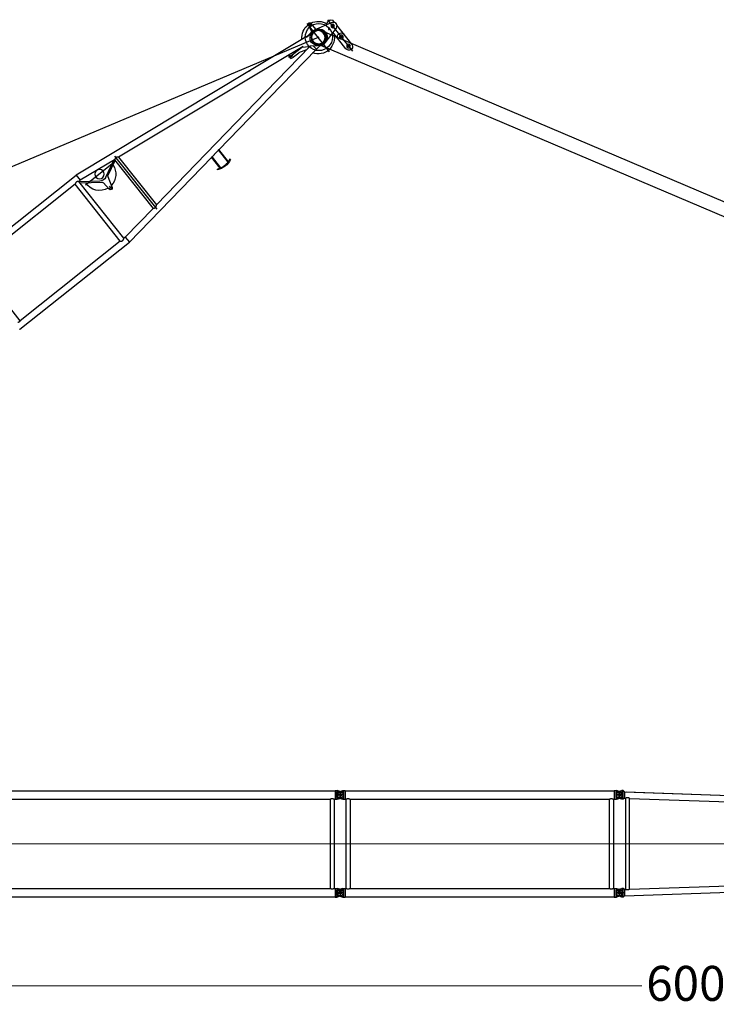
# Model space of a CAD drawing. Units: millimetres. Extents: x 0 to 998506, y 0 to 511525.
# Drawn here: x 235610 to 250584, y 286791 to 307944 of the extents above; entities that cross this region are included whole.
import ezdxf

# ---------------------------------------------------------------- set-up
doc = ezdxf.new("R2010")
doc.units = ezdxf.units.MM
doc.styles.add('GOST', font='isocpeui.ttf')

# ---------------------------------------------------------------- blocks, each defined once
blk = doc.blocks.new('LR-1350 SL-60')
at = {"color": 0, "linetype": 'ByBlock', "lineweight": -2}
for p, q in [((88670.762243664, -238994.3100653654), (100456.762243664, -238994.3100653654)), ((100456.762243664, -238990.7100653654), (100456.762243664, -239175.7100653654)), ((100456.762243664, -238990.7100653654), (100488.762243664, -238990.7100653654)), ((100488.762243664, -238990.7154709287), (100503.7792647814, -238990.7154709287)), ((100488.762243664, -238990.7154709287), (100488.762243664, -239006.7100653654)), ((100488.762243664, -239006.7100653654), (100554.1432789349, -239006.7100653654)), ((100584.9500255117, -239016.4936663291), (100503.7792647814, -238990.7154709287)), ((100542.5744618163, -239016.493666329), (100623.7452225466, -238990.7154709287)), ((100563.762243664, -239005.2100653654), (100563.762243664, -239161.2100653654)), ((100579.5384048971, -239004.7546640217), (100638.762243664, -239004.7546640217)), ((100623.7452225466, -238990.7154709287), (100638.762243664, -238990.7154709287)), ((100638.762243664, -238990.7100653654), (100670.762243664, -238990.7100653654)), ((100638.762243664, -239004.7546640217), (100638.762243664, -239161.6654667091)), ((100670.762243664, -238990.7100653654), (100670.762243664, -239175.7100653654)), ((100670.762243664, -238994.3100653654), (106456.762243664, -238994.3100653654)), ((106456.762243664, -238990.7100653654), (106488.762243664, -238990.7100653654)), ((106456.762243664, -238990.7100653654), (106456.762243664, -239175.7100653654)), ((106488.762243664, -238990.7154709287), (106503.7792647814, -238990.7154709287)), ((106488.762243664, -238990.7154709287), (106488.762243664, -239006.7100653654)), ((106488.762243664, -239006.7100653654), (106554.143278935, -239006.7100653654)), ((106584.9500255117, -239016.493666329), (106503.7792647814, -238990.7154709287)), ((106542.2139281584, -239016.6092388023), (106622.2455363262, -238990.7154709286)), ((106563.762243664, -239005.2100653654), (106563.762243664, -239161.2100653654)), ((106638.762243664, -239004.7546640217), (106578.8536589413, -239004.7546640217)), ((106638.762243664, -238990.7154709286), (106622.2455363262, -238990.7154709286)), ((106651.7625717176, -238990.7100653654), (106638.762243664, -238990.7100653654)), ((106638.762243664, -239161.6654667091), (106638.762243664, -239004.7546640217)), ((106651.7625717176, -239175.7100653654), (106651.7625717176, -238990.7100653654)), ((106676.762243664, -239013.317360729), (106651.7625815025, -238990.7104032037)), ((106676.762243664, -239013.3179566929), (106676.762243664, -239153.1021740378)), ((106676.762243664, -239013.3179566929), (112445.762243664, -239213.6652822813)), ((106712.5926438285, -239014.5616876073), (112404.140035219, -239212.2191339597)), ((88778.212243664, -239172.1100653654), (100349.312243664, -239172.1100653654)), ((100349.312243664, -239172.1100653654), (100349.312243664, -241094.3100653654)), ((100438.212243664, -239172.1100653654), (100438.212243664, -241094.3100653654)), ((100438.212243664, -239172.1100653654), (100456.762243664, -239172.1100653654)), ((100456.762243664, -239175.7100653654), (100488.762243664, -239175.7100653654)), ((100641.762243664, -239083.2100653654), (100485.762243664, -239083.2100653654)), ((100488.762243664, -239025.1389882271), (100488.762243664, -239141.2811425037)), ((100488.762243664, -239025.1389882271), (100602.8486863264, -239025.1389882271)), ((100488.762243664, -239141.2811425037), (100602.8486863264, -239141.2811425037)), ((100488.762243664, -239159.7100653654), (100488.762243664, -239175.704659802)), ((100488.762243664, -239159.7100653654), (100554.1432789349, -239159.7100653654)), ((100488.762243664, -239175.704659802), (100503.7792647814, -239175.704659802)), ((100503.7792647814, -239175.704659802), (100584.9500255117, -239149.9264644017)), ((100542.5744618163, -239149.9264644017), (100623.7452225466, -239175.704659802)), ((100579.5384048971, -239161.6654667091), (100638.762243664, -239161.6654667091)), ((100623.7452225466, -239175.704659802), (100638.762243664, -239175.704659802)), ((100638.762243664, -239175.7100653654), (100670.762243664, -239175.7100653654)), ((100670.762243664, -239172.1100653654), (100689.312243664, -239172.1100653654)), ((100689.312243664, -239172.1100653654), (100689.312243664, -241094.3100653654)), ((100778.212243664, -239172.1100653654), (100778.212243664, -241094.3100653654)), ((100778.212243664, -239172.1100653654), (106349.312243664, -239172.1100653654)), ((106349.312243664, -239172.1100653654), (106349.312243664, -241094.3100653654)), ((106438.212243664, -239172.1100653654), (106438.212243664, -241094.3100653654)), ((106438.212243664, -239172.1100653654), (106456.762243664, -239172.1100653654)), ((106456.762243664, -239175.7100653654), (106488.762243664, -239175.7100653654)), ((106641.762243664, -239083.2100653654), (106485.762243664, -239083.2100653654)), ((106488.762243664, -239025.1389882271), (106602.8486863264, -239025.1389882271)), ((106488.762243664, -239025.1389882271), (106488.762243664, -239141.2811425037)), ((106488.762243664, -239141.2811425037), (106602.8486863264, -239141.2811425037)), ((106488.762243664, -239159.7100653654), (106554.143278935, -239159.7100653654)), ((106488.762243664, -239159.7100653654), (106488.762243664, -239175.704659802)), ((106488.762243664, -239175.704659802), (106503.7792647814, -239175.704659802)), ((106503.7792647814, -239175.704659802), (106584.9500255117, -239149.9264644017)), ((106622.2455363262, -239175.704659802), (106542.2139281584, -239149.8108919283)), ((106638.762243664, -239161.6654667091), (106578.8536589413, -239161.6654667091)), ((106638.762243664, -239175.704659802), (106622.2455363262, -239175.704659802)), ((106651.7625717176, -239175.7100653654), (106638.762243664, -239175.7100653654)), ((106676.762243664, -239153.1027700015), (106651.7625815025, -239175.7097275269)), ((106676.762243664, -239153.1021740378), (106702.4981325565, -239153.9959366503)), ((106702.4813317349, -241112.424777964), (106702.4813317349, -239153.995353187)), ((106784.9813317349, -241109.5723422911), (106784.9813317349, -239156.8477900912)), ((106784.9813317349, -239156.8604345461), (112337.5121299738, -239349.6901616522)), ((106784.9813317349, -241109.5591001845), (112337.4952600781, -240916.7299589405)), ((88778.212243664, -241094.3100653654), (100349.312243664, -241094.3100653654)), ((100438.212243664, -241094.3100653654), (100456.762243664, -241094.3100653654)), ((100456.762243664, -241090.7100653654), (100488.762243664, -241090.7100653654)), ((100456.762243664, -241090.7100653654), (100456.762243664, -241275.7100653654)), ((100488.762243664, -241090.7154709287), (100503.7792647814, -241090.7154709287)), ((100488.762243664, -241090.7154709287), (100488.762243664, -241106.7100653654)), ((100488.762243664, -241106.7100653654), (100554.143278935, -241106.7100653654)), ((100488.762243664, -241125.1389882271), (100488.762243664, -241241.2811425037)), ((100488.762243664, -241125.1389882271), (100602.8486863264, -241125.1389882271)), ((100584.9500255117, -241116.4936663291), (100503.7792647814, -241090.7154709287)), ((100623.7452225466, -241090.7154709287), (100542.5744618163, -241116.493666329)), ((100563.762243664, -241105.2100653654), (100563.762243664, -241261.2100653654)), ((100579.5384048971, -241104.7546640217), (100638.762243664, -241104.7546640217)), ((100623.7452225466, -241090.7154709287), (100638.762243664, -241090.7154709287)), ((100638.762243664, -241090.7100653654), (100670.762243664, -241090.7100653654)), ((100638.762243664, -241104.7546640217), (100638.762243664, -241261.6654667091)), ((100670.762243664, -241090.7100653654), (100670.762243664, -241275.7100653654)), ((100670.762243664, -241094.3100653654), (100689.312243664, -241094.3100653654)), ((100778.212243664, -241094.3100653654), (106349.312243664, -241094.3100653654)), ((106438.212243664, -241094.3100653654), (106456.762243664, -241094.3100653654)), ((106456.762243664, -241090.7100653654), (106488.762243664, -241090.7100653654)), ((106456.762243664, -241090.7100653654), (106456.762243664, -241275.7100653654)), ((106488.762243664, -241090.7154709287), (106503.7792647814, -241090.7154709287)), ((106488.762243664, -241090.7154709287), (106488.762243664, -241106.7100653654)), ((106488.762243664, -241106.7100653654), (106554.1432789349, -241106.7100653654)), ((106488.762243664, -241125.1389882271), (106602.8486863264, -241125.1389882271)), ((106488.762243664, -241125.1389882271), (106488.762243664, -241241.2811425037)), ((106503.7792647814, -241090.7154709287), (106584.9500255117, -241116.493666329)), ((106542.2139281584, -241116.6092388023), (106622.2455363262, -241090.7154709286)), ((106563.762243664, -241105.2100653654), (106563.762243664, -241261.2100653654)), ((106638.762243664, -241104.7546640217), (106578.8536589413, -241104.7546640217)), ((106638.762243664, -241090.7154709286), (106622.2455363262, -241090.7154709286)), ((106651.7625717176, -241090.7100653654), (106638.762243664, -241090.7100653654)), ((106638.762243664, -241261.6654667091), (106638.762243664, -241104.7546640217)), ((106676.762243664, -241113.3173606928), (106651.7625815025, -241090.7104032037)), ((106651.7625815025, -241275.7097275269), (106651.7625815025, -241090.7104032037)), ((106676.762243664, -241253.1021740015), (112445.762243664, -241052.7549345616)), ((106676.762243664, -241113.3173606928), (106702.4813317349, -241112.4241815438)), ((106676.762243664, -241113.317956729), (106676.762243664, -241253.1021740015)), ((88670.762243664, -241272.1100653654), (100456.762243664, -241272.1100653654)), ((100456.762243664, -241275.7100653654), (100488.762243664, -241275.7100653654)), ((100641.762243664, -241183.2100653654), (100485.762243664, -241183.2100653654)), ((100488.762243664, -241241.2811425037), (100602.8486863264, -241241.2811425037)), ((100488.762243664, -241259.7100653654), (100488.762243664, -241275.704659802)), ((100488.762243664, -241259.7100653654), (100554.1432789349, -241259.7100653654)), ((100488.762243664, -241275.704659802), (100503.7792647814, -241275.704659802)), ((100584.9500255117, -241249.9264644017), (100503.7792647814, -241275.704659802)), ((100542.5744618163, -241249.9264644017), (100623.7452225466, -241275.704659802)), ((100579.5384048971, -241261.6654667091), (100638.762243664, -241261.6654667091)), ((100623.7452225466, -241275.704659802), (100638.762243664, -241275.704659802)), ((100638.762243664, -241275.7100653654), (100670.762243664, -241275.7100653654)), ((100670.762243664, -241272.1100653654), (106456.762243664, -241272.1100653654)), ((106456.762243664, -241275.7100653654), (106488.762243664, -241275.7100653654)), ((106670.9521290739, -241183.2100653654), (106485.762243664, -241183.2100653654)), ((106488.762243664, -241241.2811425037), (106602.8486863264, -241241.2811425037)), ((106488.762243664, -241259.7100653654), (106554.143278935, -241259.7100653654)), ((106488.762243664, -241259.7100653654), (106488.762243664, -241275.704659802)), ((106488.762243664, -241275.704659802), (106503.7792647814, -241275.704659802)), ((106584.9500255117, -241249.9264644017), (106503.7792647814, -241275.704659802)), ((106622.2455363262, -241275.704659802), (106542.2139281584, -241249.8108919283)), ((106638.762243664, -241261.6654667091), (106578.8536589413, -241261.6654667091)), ((106638.762243664, -241275.704659802), (106622.2455363262, -241275.704659802)), ((106651.7625717176, -241275.7100653654), (106638.762243664, -241275.7100653654)), ((106676.762243664, -241253.1027700015), (106651.7625815025, -241275.7097275269))]:
    blk.add_line(p, q, dxfattribs=at)
at = {"color": 0, "linetype": 'ByBlock', "lineweight": 9}
for p, q in [((88424.85428093848, -240133.2100653654), (106542.7329168368, -240133.2100653654)), ((130595.4546979698, -240133.2101103661), (106390.8497513016, -240133.2101103654))]:
    blk.add_line(p, q, dxfattribs=at)
at = {"color": 0, "linetype": 'ByBlock', "lineweight": -2}
for centre, radius in [((100563.762243664, -239083.2100653654), 33), ((106563.762243664, -239083.2100653654), 33), ((106563.762243664, -239083.2100653654), 32.5), ((100563.762243664, -241183.2100653654), 33), ((106563.762243664, -241183.2100653654), 33), ((106563.762243664, -241183.2100653654), 32.5)]:
    blk.add_circle(centre, radius, dxfattribs=at)
for centre, radius, start, end in [((100563.762243664, -239083.2100653654), 70.00000000006992, 107.6187976335454, 252.3812023664545), ((100563.762243664, -239083.2100653654), 69.99999999996227, 287.6187976327239, 72.38145417988554), ((106563.762243664, -239083.2100653654), 70.00000000001086, 107.9286901698318, 252.0713098301682), ((106563.762243664, -239083.2100653654), 69.99999999995934, 287.6187976335455, 72.38145417988554), ((100563.762243664, -241183.2100653654), 70.00000000006992, 107.6187976335454, 252.3812023664545), ((100563.762243664, -241183.2100653654), 69.99999999996227, 287.6187976327239, 72.38145417988554), ((106563.762243664, -241183.2100653654), 70.00000000001086, 107.9286901698318, 252.0713098301682), ((106563.762243664, -241183.2100653654), 69.99999999995934, 287.6187976335455, 72.38145417988554)]:
    blk.add_arc(centre, radius, start, end, dxfattribs=at)
for points in [[(100349.312243664, -239172.1100653654), (100349.4119953613, -239172.0602314755), (100349.511780701, -239172.0104649841), (100349.8098601432, -239171.8623045766), (100350.1074435236, -239171.7151447411), (100351.2817793587, -239171.1418420312), (100352.4485819772, -239170.5841241126), (100355.8509518402, -239169.0277415618), (100359.1947713365, -239167.6038900395), (100363.3825320235, -239165.9768121144), (100367.4965003987, -239164.5568340119), (100371.5443644687, -239163.3414677079), (100375.5338122396, -239162.3282251784), (100380.1439716059, -239161.3948771973), (100384.7111946142, -239160.7299272646), (100389.2472152247, -239160.3320009384), (100393.7637673975, -239160.1997237768), (100398.2767547188, -239160.3319706506), (100402.8091769733, -239160.7294468276), (100407.3727403218, -239161.3935232506), (100411.9791509249, -239162.3255708631), (100415.9697967901, -239163.3386052325), (100420.0188729278, -239164.5538916846), (100424.1340748016, -239165.9739198834), (100428.3230978753, -239167.6011794936), (100431.6708352815, -239169.0265487379), (100435.0772589862, -239170.5847641692), (100436.2441019266, -239171.1425154702), (100437.4184725763, -239171.7158494862), (100437.7156125579, -239171.8627931132), (100438.0130277334, -239172.0106249963), (100438.1126524658, -239172.0603115901), (100438.212243664, -239172.1100653654)], [(100689.312243664, -239172.1100653654), (100689.4119953613, -239172.0602314755), (100689.511780701, -239172.0104649841), (100689.8098601432, -239171.8623045766), (100690.1074435236, -239171.7151447411), (100691.281776865, -239171.1418432358), (100692.4485819772, -239170.5841241127), (100695.8509518606, -239169.0277415528), (100699.1947713369, -239167.6038900393), (100703.3825320231, -239165.9768121145), (100707.4965003981, -239164.5568340121), (100711.5443644682, -239163.341467708), (100715.5338122398, -239162.3282251783), (100720.1439716059, -239161.3948771974), (100724.7111946141, -239160.7299272646), (100729.2472152245, -239160.3320009384), (100733.7637673975, -239160.1997237769), (100738.2767547185, -239160.3319706507), (100742.8091769729, -239160.7294468275), (100747.3727403215, -239161.3935232506), (100751.9791509249, -239162.3255708631), (100755.9697967899, -239163.3386052326), (100760.0188729276, -239164.5538916844), (100764.1340748015, -239165.9739198833), (100768.3230978752, -239167.6011794936), (100771.670835303, -239169.0265487474), (100775.0772589862, -239170.5847641693), (100776.2441023417, -239171.1425156707), (100777.4184725763, -239171.7158494862), (100777.7157204233, -239171.8628465921), (100778.0130277334, -239172.0106249962), (100778.1126524658, -239172.0603115901), (100778.212243664, -239172.1100653654)], [(106349.312243664, -239172.1100653654), (106349.4119953613, -239172.0602314755), (106349.511780701, -239172.0104649841), (106349.8096619577, -239171.862402834), (106350.1074435236, -239171.715144741), (106351.2817768651, -239171.1418432358), (106352.4485819772, -239170.5841241127), (106355.8509518275, -239169.0277415674), (106359.1947713367, -239167.6038900394), (106363.3825320231, -239165.9768121145), (106367.4965003982, -239164.556834012), (106371.5443644683, -239163.341467708), (106375.5338122397, -239162.3282251783), (106380.1439716062, -239161.3948771973), (106384.7111946145, -239160.7299272646), (106389.2472152248, -239160.3320009384), (106393.7637673975, -239160.1997237769), (106398.2767547183, -239160.3319706506), (106402.8091769727, -239160.7294468275), (106407.3727403214, -239161.3935232505), (106411.9791509249, -239162.325570863), (106415.9697967903, -239163.3386052327), (106420.0188729281, -239164.5538916846), (106424.1340748019, -239165.9739198834), (106428.3230978752, -239167.6011794936), (106431.6708352956, -239169.0265487441), (106435.0772589862, -239170.5847641693), (106436.2441013202, -239171.1425151773), (106437.4184725763, -239171.7158494862), (106437.715696982, -239171.86283497), (106438.0130277334, -239172.0106249962), (106438.1126524658, -239172.0603115901), (106438.212243664, -239172.1100653654)], [(106784.9813317349, -239156.8477900912), (106784.9697096707, -239156.8219029494), (106784.927822188, -239156.7744390749), (106784.855676262, -239156.7082554527), (106784.7677402275, -239156.6350399915), (106784.6466541732, -239156.5399329934), (106784.5019212794, -239156.4308787794), (106784.3285457085, -239156.3042178312), (106784.1319373602, -239156.1640549939), (106783.8846518163, -239155.9914552477), (106783.6607540397, -239155.8378634717), (106783.4569252527, -239155.6998276651), (106783.2653456414, -239155.5714191266), (106783.0911211933, -239155.4556407749), (106782.8782108528, -239155.3153232763), (106782.6280965344, -239155.1519878088), (106782.341462513, -239154.9666272465), (106782.0189930636, -239154.7602344633), (106781.6613724613, -239154.5338023328), (106781.1615490418, -239154.2213606348), (106780.625532013, -239153.8911786467), (106780.0548392597, -239153.5448838405), (106779.450988667, -239153.1841036878), (106778.8154981196, -239152.8104656605), (106778.3584321055, -239152.5454769747), (106777.9227494012, -239152.295756444), (106777.5099319707, -239152.0617011267), (106777.1214617776, -239151.8437080805), (106776.462185023, -239151.4787296997), (106775.8390361382, -239151.139486637), (106775.2542227044, -239150.8261691012), (106774.552173536, -239150.4565038027), (106773.8772546113, -239150.1077801833), (106773.230428636, -239149.7797126221), (106772.612658316, -239149.4720154986), (106772.0249063569, -239149.184403192), (106771.071506138, -239148.7285753743), (106770.1539589537, -239148.3025054939), (106769.2730007301, -239147.9051843417), (106768.4293673938, -239147.5356027089), (106767.4097784844, -239147.1033312567), (106766.417479612, -239146.6979296447), (106765.4525888965, -239146.3183731975), (106764.5152244574, -239145.9636372405), (106763.4280341796, -239145.5696802269), (106762.3590120061, -239145.2008328778), (106761.3079808705, -239144.8563198462), (106760.274763706, -239144.5353657858), (106758.979455463, -239144.1581051131), (106757.6958569468, -239143.8121340339), (106756.4235462142, -239143.4969075476), (106755.1621013219, -239143.211880654), (106753.9111003268, -239142.9565083528), (106752.6701212859, -239142.7302456434), (106751.318869168, -239142.5147343324), (106749.9724039711, -239142.3321572116), (106748.6301827087, -239142.1822443634), (106747.2916623944, -239142.0647258703), (106745.956300042, -239141.9793318149), (106744.6235526652, -239141.9257922797), (106743.2734490627, -239141.9037494829), (106741.923392038, -239141.9139694342), (106740.5728092952, -239141.9562798156), (106739.2211285384, -239142.0305083087), (106737.8677774715, -239142.1364825955), (106736.5121837988, -239142.2740303577), (106734.9668138386, -239142.4686458667), (106733.4188467697, -239142.7033240006), (106731.8674865189, -239142.9776603854), (106730.311937013, -239143.2912506472), (106728.7514021787, -239143.643690412), (106727.0943431571, -239144.0583392837), (106725.4418968817, -239144.5120790605), (106723.7936486133, -239145.0034214981), (106722.1491836127, -239145.5308783524), (106720.5080871405, -239146.0929613792), (106718.695878706, -239146.7533717121), (106716.9203880204, -239147.4389500772), (106715.1838329981, -239148.1444698414), (106713.4884315537, -239148.8647043717), (106712.444174711, -239149.3228906756), (106711.4299981996, -239149.7779091781), (106710.4475381135, -239150.2276094533), (106709.4984305465, -239150.6698410757), (106708.8069373574, -239150.9965232684), (106708.140265019, -239151.3147734118), (106707.4996765281, -239151.6233410247), (106706.8864348812, -239151.9209756263), (106706.3018030752, -239152.2064267356), (106705.7487329637, -239152.47761344), (106705.229223587, -239152.7329132349), (106704.7453182431, -239152.9706817924), (106704.3213893885, -239153.1783651297), (106703.9332849308, -239153.3672878604), (106703.5837594312, -239153.5355466483), (106703.2946633407, -239153.6723154755), (106703.042236487, -239153.7885729967), (106702.8308422467, -239153.8816769001), (106702.710102117, -239153.9314647432), (106702.6113542772, -239153.9683394179), (106702.5434438626, -239153.9890544816), (106702.4981325565, -239153.9959366503)], [(100438.212243664, -241094.3100653654), (100438.1126832847, -241094.359803757), (100438.0130893921, -241094.409475009), (100437.7154222594, -241094.5574319661), (100437.4186416135, -241094.7041978654), (100436.2444050198, -241095.2774688299), (100435.0776956377, -241095.8351600906), (100431.6653270813, -241097.3960150442), (100428.3118430663, -241098.8235598158), (100424.1252744832, -241100.4494398927), (100420.0124276379, -241101.8683192654), (100415.9656196827, -241103.0826830791), (100411.97716777, -241104.0950164797), (100407.3708519834, -241105.0269361878), (100402.8073753186, -241105.6908941455), (100398.2750321988, -241106.0882608925), (100393.7621170469, -241106.2204069688), (100389.250465407, -241106.0883200025), (100384.7193997574, -241105.6911610524), (100380.1572243433, -241105.0275608106), (100375.5522434101, -241104.0961499696), (100371.5615840166, -241103.083435746), (100367.5125081982, -241101.8684640044), (100363.3973200859, -241100.4487454632), (100359.208323811, -241098.8217908409), (100355.8570372756, -241097.3950773309), (100352.4469419909, -241095.8352311605), (100351.2798713883, -241095.2773669297), (100350.1052816205, -241094.7039196191), (100349.8082300517, -241094.5570179691), (100349.5113340517, -241094.4094431743), (100349.4117721119, -241094.359787818), (100349.312243664, -241094.3100653654)], [(100778.212243664, -241094.3100653654), (100778.1126832847, -241094.359803757), (100778.013089392, -241094.409475009), (100777.7157554416, -241094.5572667768), (100777.4186416136, -241094.7041978654), (100776.2444063229, -241095.2774682004), (100775.0776956377, -241095.8351600905), (100771.6653270797, -241097.3960150448), (100768.3118430663, -241098.8235598158), (100764.1252744833, -241100.4494398928), (100760.0124276379, -241101.8683192653), (100755.9656196827, -241103.0826830791), (100751.9771677701, -241104.0950164796), (100747.3708519834, -241105.0269361878), (100742.8073753186, -241105.6908941454), (100738.2750321988, -241106.0882608925), (100733.7621170469, -241106.2204069688), (100729.2504654067, -241106.0883200025), (100724.719399757, -241105.6911610523), (100720.157224343, -241105.0275608106), (100715.55224341, -241104.0961499696), (100711.561584017, -241103.0834357461), (100707.5125081987, -241101.8684640046), (100703.3973200863, -241100.4487454635), (100699.208323811, -241098.8217908409), (100695.8570372691, -241097.3950773281), (100692.4469419909, -241095.8352311604), (100691.2798717099, -241095.277367085), (100690.1052816205, -241094.7039196191), (100689.8082304003, -241094.557018142), (100689.5113340517, -241094.4094431743), (100689.4117721119, -241094.3597878181), (100689.312243664, -241094.3100653654)], [(106438.212243664, -241094.3100653654), (106438.1126832847, -241094.359803757), (106438.013089392, -241094.409475009), (106437.7158014436, -241094.5572439693), (106437.4186416135, -241094.7041978654), (106436.2444058456, -241095.277468431), (106435.0776956377, -241095.8351600905), (106431.6653270711, -241097.3960150486), (106428.3118430663, -241098.8235598158), (106424.1252744834, -241100.4494398927), (106420.0124276381, -241101.8683192653), (106415.9656196829, -241103.082683079), (106411.9771677701, -241104.0950164796), (106407.3708519832, -241105.0269361878), (106402.8073753184, -241105.6908941454), (106398.2750321986, -241106.0882608925), (106393.7621170469, -241106.2204069688), (106389.2504654067, -241106.0883200025), (106384.7193997569, -241105.6911610523), (106380.157224343, -241105.0275608106), (106375.55224341, -241104.0961499696), (106371.5615840169, -241103.0834357461), (106367.5125081985, -241101.8684640045), (106363.3973200862, -241100.4487454634), (106359.208323811, -241098.8217908409), (106355.8570372479, -241097.3950773187), (106352.4469419909, -241095.8352311604), (106351.2798720556, -241095.2773672521), (106350.1052816205, -241094.7039196191), (106349.8081919725, -241094.5569990896), (106349.5113340517, -241094.4094431743), (106349.4117721119, -241094.3597878181), (106349.312243664, -241094.3100653654)], [(106707.7033822586, -241114.8951896688), (106706.9472479807, -241114.5287591763), (106706.2350515642, -241114.181024659), (106705.5696789553, -241113.8545619634), (106704.9861422653, -241113.5677346443), (106704.4515227764, -241113.3054140584), (106703.9697753563, -241113.0705318506), (106703.5732547949, -241112.8795686052), (106703.2278593444, -241112.7166836794), (106702.9397954258, -241112.5857658209), (106702.7765422966, -241112.5156258249), (106702.6442678999, -241112.4634988967), (106702.555364834, -241112.4342049899), (106702.4981325574, -241112.424194501)], [(106780.9125487693, -241112.3527638536), (106779.8304931903, -241113.0098818452), (106778.5607148776, -241113.7576176625), (106777.0575109787, -241114.611878083), (106775.7740087107, -241115.3154411872), (106774.0814905221, -241116.207155387), (106772.5765882174, -241116.9654912034), (106770.7093053601, -241117.8607421761), (106768.996969597, -241118.6365029761), (106766.9821134333, -241119.4927713283), (106765.0849932016, -241120.2418569755), (106762.925622039, -241121.0253791381), (106760.844689632, -241121.709140047), (106757.0097734161, -241122.7805818787), (106753.2797462583, -241123.5812189461), (106749.2449103063, -241124.1722789138), (106745.2474934405, -241124.4722667201), (106741.1856052752, -241124.4860771754), (106737.1163530447, -241124.2103591057), (106733.2245761135, -241123.6837330207), (106729.3086084122, -241122.9057957914), (106725.1779123521, -241121.8312445747), (106721.0648461478, -241120.5212059874), (106717.4655518682, -241119.1951807115), (106714.0087403802, -241117.7793317888), (106712.2599152478, -241117.0150524795), (106710.5915324836, -241116.2588007213), (106709.096129508, -241115.5605899023), (106707.7033822586, -241114.8951896688)], [(106784.9813317349, -241109.5723422911), (106784.9754516371, -241109.5892670304), (106784.9549137173, -241109.6169186384), (106784.9153715355, -241109.6578568555), (106784.8253024763, -241109.7377561299), (106784.7181388154, -241109.8246309807), (106784.6365263416, -241109.8879643796), (106784.5286138641, -241109.9694134356), (106784.3908526497, -241110.0707872278), (106784.1777487329, -241110.2236848444), (106783.9362151355, -241110.3929696854), (106783.6613429201, -241110.5818677683), (106783.3586847798, -241110.7863024088), (106783.0230531788, -241111.0094860308), (106782.6599901864, -241111.2474018079), (106782.3935342255, -241111.4199692362), (106782.0843789636, -241111.6182235036), (106781.7337075405, -241111.8407302615), (106781.3427030958, -241112.0860551611), (106780.9125487693, -241112.3527638536)]]:
    blk.add_spline(points, degree=3, dxfattribs=at)
blk = doc.blocks.new('LR-1350 D')
at = {"color": 0, "linetype": 'ByBlock', "lineweight": -2}
for p, q in [((18060.28732542963, 919.8499925676151), (21070.00006267564, 919.8499925676151)), ((23589.97427962955, 590.6460237884021), (21070.00006267564, 919.9211006940168)), ((21070.00006267564, 779.0335560409003), (21070.00006267564, 919.9211006940168)), ((23521.96619926727, 879.5358079822909), (23528.4002262683, 865.9857785894128)), ((23589.97427962955, 886.2293519045925), (23589.97427962955, 588.5767043779197)), ((23599.97427962956, 889.2293519045925), (23599.97427962956, 889.6191925425082)), ((23599.97427962956, 591.7869052359019), (23599.97427962955, 886.2293519045925)), ((23799.97427962956, 550.285575562215), (23799.97427962956, 889.6191925425082)), ((23799.97427962956, 889.2293519045925), (23809.97427962956, 889.2293519045925)), ((23809.97427962956, 550.285575562215), (23809.97427962956, 889.2293519045925)), ((23877.98235999187, 879.5358079822909), (23871.54833299083, 865.9857785894128)), ((20929.20006267557, 780.1499925675162), (18181.75006267557, 780.1499925675162)), ((18181.75006267557, 780.1499925675162), (18181.75006267557, -780.1500074324722)), ((20929.20006267557, 780.1499925675162), (20929.20006267557, -780.1500074324722)), ((21030.80006267557, 780.1499925675162), (21030.80006267557, -780.1500074324722)), ((21070.00006267564, 780.1499925675162), (21030.80006267557, 780.1499925675162)), ((21922.40332028799, 667.6533894041204), (21070.00006267564, 779.0335560409003)), ((21922.21471969434, -667.6780479635927), (21922.21471969434, 667.6780330986949)), ((21973.01471969433, -727.4427753369964), (21973.01471969433, 729.699346393696)), ((22023.81471969434, -654.6858454862959), (22023.81471969434, 654.685830621398)), ((25376.8877211023, 216.2695581352164), (22023.81471969434, 654.4023624237161)), ((27380.00006267577, -175.0056453371944), (27380.00006267608, 689.288819854788)), ((23599.97427962955, 588.5767043779197), (23589.97427962955, 588.5767043779197)), ((23599.97427962955, 591.5767043779197), (23599.97427962956, 591.7869052359019)), ((23599.97427962955, 591.5767043779197), (23599.97427962955, 588.5767043779197)), ((23661.53367083698, 581.2956408025057), (23599.97427962955, 589.339363288891)), ((23700.57096167288, 576.0740927786101), (23796.5875339388, 563.5919383839064)), ((23799.97427962956, 563.2061532989028), (23797.1663208343, 563.5730581831012)), ((23799.97427962956, 550.285575562215), (23809.97427962956, 550.285575562215)), ((25382.91244429503, 356.3698760067055), (23809.97427962956, 561.8994927994208)), ((27300.00006267532, 559.9999925522134), (27300.00006267577, 106.6039136300096)), ((27425.00006267608, 549.9999925518059), (27335.00006267608, 549.9999925518059)), ((27460.00006267534, 559.9999925522134), (27460.00006267577, 38.72982601411059)), ((26734.99560608167, 36.90247640761663), (25376.88845554702, 216.275118931022)), ((25382.91540560525, 356.3922973555163), (25382.91244429503, 356.3698760067055)), ((26790.68992990473, 170.4598130141094), (25382.91540560525, 356.3922973555163)), ((26980.00006267577, -386.0000074483687), (26980.00006267577, 385.9999925516313)), ((27425.00006267594, 299.9999925519223), (27335.00006267594, 299.9999925519223)), ((26511.13602679213, 10.51648403491708), (26630.22520533364, 50.74007650639396)), ((26715.95081251278, 39.41782650162349), (26570.46957153178, -58.63234489239403)), ((26859.20931185403, 126.8119032643153), (26734.99560608167, 36.90247640761663)), ((26785.99532912513, 73.81753211890464), (26799.29538658695, 174.5179671868973)), ((26798.62105398528, 169.4123060601123), (26790.68992990473, 170.4598130141094)), ((26799.29538658695, 174.5179671868973), (26929.84172207639, 157.2759983487194)), ((26958.84583410126, 165.5369932907051), (26910.75831272343, 151.8406329079007)), ((26962.95474221612, 151.1107368774246), (26914.86722083829, 137.4143764945038)), ((26968.04582126593, 172.2123501587193), (26915.60070346611, 159.1568875991215)), ((27022.86591633439, 179.9653186296055), (27025.12915012837, 179.4262400708103)), ((27410.48786755384, 77.33206772970152), (27025.12915012837, 179.4262400708103)), ((21477.26085563968, -293.833887479268), (21477.26085563968, -203.833887479268)), ((26610.27303163652, -53.37528412378742), (25376.88845554305, -216.2751337965019)), ((26790.68992990472, -170.4598278789781), (25382.91540560522, -356.3923122203851)), ((26605.60146232122, -50.00000744778663), (26218.51105926028, -50.00000744778663)), ((26240.00006267593, -30.00000744778663), (26240.00006267593, -21.11037417579792)), ((26240.00006267593, -78.88964071977534), (26240.00006267593, -70.00000744778663)), ((26245.89512342959, -13.39226360587054), (26288.5400965695, -1.761816385871498)), ((26282.68567671009, -96.64153854807955), (26245.89512342959, -86.60775128970272)), ((26298.00006267592, -38.00000744778663), (26248.00006267592, -38.00000744778663)), ((26248.00006267593, -62.00000744778663), (26298.00006267593, -62.00000744778663)), ((26298.00006267592, -64.20000744779827), (26298.00006267592, -35.80000744780409)), ((26447.13602679209, -7.447786629199982e-06), (26301.69596685911, -7.447786629199982e-06)), ((26789.35123074852, -160.3239628391748), (26790.68992990472, -170.4598278789781)), ((26789.35123074852, -160.3239628391748), (26944.15374582428, -171.4255240738858)), ((26798.62105398925, -169.4123209244863), (26790.68992990472, -170.4598278789781)), ((26797.49786735638, -160.9081935613067), (26799.29538658695, -174.5179820213816)), ((26799.29538658695, -174.5179820213816), (26865.44628975489, -165.781070282188)), ((26851.14781422595, -167.6695481822826), (26933.05622586992, -176.309058967483)), ((26986.09200222647, -341.6743049158831), (26948.00836887506, -192.8043651264743)), ((26991.95430408603, -172.2123650537978), (27050.17740519496, -157.7185561252118)), ((26997.04538313528, -151.110751772474), (27045.1329045131, -137.4143913895823)), ((27001.15429125012, -165.5370081857836), (27049.24181262794, -151.8406478029792)), ((27025.12915012842, -179.4262549662963), (27022.86591633419, -179.9653335250914)), ((27025.12915012842, -179.4262549662963), (27410.48786755375, -77.33208262559492)), ((27056.79540473588, -171.0368247831939), (27054.87094403067, -329.9964040232007)), ((27311.69805544986, -111.698000222008), (27305.22083089762, -105.2207756697026)), ((27340.00006267577, -140.000007447903), (27311.69805544986, -111.698000222008)), ((27422.25006267577, -7.447903044521809e-06), (27337.75006267575, -7.447903044521809e-06)), ((27340.00006267577, -140.000007447903), (27420.00006267577, -140.000007447903)), ((27420.00006267577, -140.000007447903), (27460.00006267577, -100.000007447903)), ((27460.00006267577, -38.72984090997488), (27460.00006267577, -100.000007447903)), ((25382.91244429502, -356.3698908715742), (21070.0000626756, -919.9211155590019)), ((21427.12859992665, -425.5551296292688), (21437.3256044511, -246.5588682475791)), ((21522.26085563968, -248.833887479268), (21432.26085563968, -248.833887479268)), ((21515.5235497654, -237.1734313028865), (21585.89633492443, -468.0951304700866)), ((25376.88772109832, -216.2695730006963), (22023.81471969434, -654.4023772887012)), ((27059.50006267577, -333.0000074476993), (26980.50006267575, -333.0000074476993)), ((27020.00006267577, -372.5000074476993), (27020.00006267577, -293.5000074476993)), ((21030.80006267557, -736.7638419315917), (21410.98661377908, -455.4341231904982)), ((21386.91549856277, -504.4380223659682), (21030.80006267557, -770.9049730287807)), ((21862.7817022029, -624.5382531879004), (21090.7817022029, -624.5382531879004)), ((21542.99338872084, -489.9425156304787), (21908.0565323727, -669.5280423754011)), ((21607.03552608938, -492.5841645578039), (21922.21471969434, -641.8800969607837)), ((20929.20006267557, -780.1500074324722), (18181.75006267557, -780.1500074324722)), ((21070.0000626756, -780.1500074324722), (21030.80006267557, -780.1500074324722)), ((21922.40332028798, -667.6534042689891), (21070.0000626756, -779.0335709058854)), ((21070.0000626756, -919.9211155590019), (21070.0000626756, -779.0335709058854)), ((18060.28732542963, -919.8500074324838), (21070.0000626756, -919.8500074324838))]:
    blk.add_line(p, q, dxfattribs=at)
for centre, radius in [((27380.00006267608, 549.9999925518059), 40), ((27380.00006267594, 299.9999925519223), 40.00000000011642), ((26980.00006267575, -7.417198503389955e-06), 150), ((27280.00006267575, -7.447903044521809e-06), 15), ((27380.00006267577, -7.447903044521809e-06), 37.50000000000728), ((27380.00006267577, -7.447903044521809e-06), 31.32855567501974), ((27020.00006267575, -333.0000074476993), 22.50000000000728), ((27020.00006267575, -333.0000074476993), 15), ((21476.78170220284, -624.5382531872892), 99.99999999996434)]:
    blk.add_circle(centre, radius, dxfattribs=at)
for centre, radius, start, end in [((18060.28732542963, 929.8499925676151), 10, 266.7091163139368, 270), ((23699.97427962956, 504.6516614440188), 415.0000000000254, 64.59999999974731, 115.4000000002527), ((23699.97427962956, 504.6516614440188), 400.000000000014, 64.59999999974731, 115.3994295172991), ((23602.97427962956, 889.6191925425082), 3, 104.1423896235971, 180), ((23796.97427962956, 889.6191925425082), 2.999999999980481, 0, 75.85761037652915), ((27380.00006267534, 559.9999925522134), 80, 0, 180.0004209182995), ((23602.97427962956, 591.7869052359019), 3.00000000002499, 180, 242.3625599168729), ((23796.97427962956, 566.5669052359008), 3, 262.5930878715218, 0), ((26980.00006267577, -7.448368705809116e-06), 350.000000000017, 23.89550818680292, 148.144875389008), ((27380.0000626754, 289.999992552097), 80.00000000008731, 180, 359.9996959210087), ((26447.13602679209, 199.9999925522134), 200.000000000077, 270, 288.662924884692), ((26955.95630198678, -6.848187638999661), 150.0000000000042, 105.8980929502943, 285.8980929502943), ((26955.95630198677, -6.848187638883246), 165.0000000000059, 105.8980929502943, 125.8983081552763), ((26980.00006267575, -7.447699317708611e-06), 184.9999999999661, 76.60239049816953, 118.6412246909818), ((27004.04382336459, 6.848172743892064), 165.0000000000602, 285.8980929502943, 105.8983392794485), ((27004.04382336462, 6.848172743892064), 149.9999999999762, 285.8980929502818, 105.8980929502943), ((27009.11161323045, 7.246897016826551), 169.9999999999783, 283.9788367272247, 103.9789306657602), ((27390.00006267574, -7.447990356013179e-06), 80.00000000007314, 284.8386305225475, 75.1613694774147), ((21477.26085563968, -248.833887479268), 39.99999999999672, 16.94846328388252, 176.7395155314132), ((26248.00006267592, -21.11037417579792), 7.999999999992723, 105.2551187028784, 180), ((26248.00006267593, -30.00000744778663), 8, 180, 269.9999999999479), ((26248.00006267593, -70.00000744778663), 8, 90, 180), ((26248.00006267593, -78.88964071977534), 7.999999999997152, 180, 254.7448812970839), ((26301.69596685911, -50.00000744778663), 49.999999999998, 90, 105.255118702891), ((26298.00006267592, -50.00000744778663), 12, 270.0000000000391, 90), ((26980.00006267577, -7.448368705809116e-06), 350.0000000000064, 211.8551246051615, 271.5286687745893), ((26980.00006267575, -7.447699317708611e-06), 185.0000000000098, 250.9817865403378, 283.3975305431981), ((26950.88851212152, -7.246911911905045), 170.0000000000347, 263.9788367271403, 283.9785097474607), ((26899.56828251892, -205.1962186524761), 50.00000000000881, 14.34955799281289, 28.46028661862373), ((26955.95630198677, -6.848187638883246), 165.0000000000492, 265.8980929502459, 285.8980929502818), ((26980.00006267577, -7.448368705809116e-06), 349.9999999999679, 282.1704472108226, 341.3888808195692), ((21476.7817022029, -624.5382531879004), 350.0000000000141, 96.75832081152518, 186.4871309912209), ((21476.7817022029, -624.5382531879004), 350.0000000000181, 4.655989810196607, 81.57507190798779), ((27020.00006267575, -333.0000074476993), 34.99999999999995, 194.3495579928129, 4.922549296772658), ((21476.78170220287, -624.5382531872892), 150.0000000000385, 63.80604126459157, 126.8060412642512), ((21387.19334873806, -423.2801103974925), 40.00000000001258, 306.5006300316423, 356.7395155314132), ((21624.15902905014, -456.434674293705), 40.00000000004751, 196.9484632838825, 244.6537461231401)]:
    blk.add_arc(centre, radius, start, end, dxfattribs=at)
for points in [[(18181.75006267557, 780.1499925675162), (18181.68489420427, 780.1795904874161), (18181.61970753944, 780.2091483162076), (18181.42495329738, 780.2971680150076), (18181.23044407533, 780.3846442428185), (18180.4619449546, 780.7259983705881), (18179.69713140295, 781.0588880579162), (18177.3732433833, 782.0275641714106), (18175.08091107759, 782.9178864842979), (18172.08708405562, 783.9788102901075), (18169.13651312108, 784.90649261832), (18166.22474763188, 785.7022445743205), (18163.3473369459, 786.3673772634065), (18159.97868145029, 786.9878284976003), (18156.6359402653, 787.4300727068039), (18153.31203552939, 787.6948631537089), (18149.99988938106, 787.7829531005991), (18146.68618749681, 787.6947620022984), (18143.36071033672, 787.4297040954989), (18140.01637004764, 786.9870248024235), (18136.64607877643, 786.3659695454116), (18133.77795754237, 785.7028955093119), (18130.87571300762, 784.9100490262208), (18127.93493782774, 783.9861324279918), (18124.95122465833, 782.9298480469151), (18122.6422727694, 782.0337607419933), (18120.30131498702, 781.0581648120133), (18119.53734230945, 780.7256298342254), (18118.7696467747, 780.3846287651104), (18118.5749430123, 780.2970647535112), (18118.38039084359, 780.2091360978957), (18118.31521766658, 780.1795843700238), (18118.25006267556, 780.1499925675162)], [(20929.20006267557, 780.1499925675162), (20929.26396261257, 780.1964514830906), (20929.32787568638, 780.2428923249245), (20929.51861645328, 780.3813247212092), (20929.7095003683, 780.5196129112155), (20930.46539784643, 781.0647655806097), (20931.21539411242, 781.601700287516), (20933.19722304161, 783.000826171221), (20935.13893266477, 784.3425216610194), (20938.71246265436, 786.730344120122), (20942.16027819447, 788.9243690479198), (20945.49033314037, 790.9296621758258), (20948.3452480466, 792.5507994594227), (20951.12490408929, 794.0343130594993), (20953.8343107666, 795.3828791967244), (20957.11771650604, 796.8776407302066), (20960.31745717656, 798.1754090478062), (20963.44245560697, 799.2798106688133), (20966.1725966331, 800.1042881800095), (20968.86295291458, 800.7819296962116), (20971.51946975913, 801.3142353462172), (20974.35599284599, 801.7274535535253), (20977.17437382253, 801.9753424804949), (20979.98185229901, 802.0585404450248), (20982.79066167445, 801.9773943322944), (20985.61026414224, 801.731401754223), (20988.44790962314, 801.3199287010066), (20991.1060398089, 800.788965073094), (20993.7979690555, 800.1124718869978), (20996.52965496918, 799.2889491805981), (20999.65812837187, 798.1847241159994), (21002.86144388011, 796.8866679771163), (21006.14855709932, 795.3911447438877), (21008.85693163786, 794.0437472886115), (21011.63548162724, 792.5614843014046), (21014.48921247274, 790.941682790406), (21017.80147239126, 788.948136942432), (21021.23018199586, 786.76783905091), (21024.78317140313, 784.3958057552227), (21026.74098894082, 783.0440616269188), (21028.7395993243, 781.6338830341119), (21029.50705040128, 781.0846507801034), (21030.28069054615, 780.5268032132299), (21030.47529482895, 780.385830495914), (21030.66987302884, 780.2446187155147), (21030.7349746675, 780.1973150182166), (21030.80006267557, 780.1499925675162)], [(21922.40332028799, 667.6533894041204), (21922.51727514406, 667.6483523565112), (21922.65009708343, 667.6585621456034), (21923.09047639479, 667.7487504207238), (21923.63369103623, 667.9143545378174), (21924.34758652182, 668.1739435036143), (21925.16565927509, 668.5028306942258), (21926.13888064013, 668.9192216326192), (21927.21085244745, 669.3968565980904), (21928.43056215762, 669.9547804569011), (21929.74046979178, 670.563666333619), (21932.33860692618, 671.782005655492), (21935.16190681023, 673.0989069695934), (21938.34223573565, 674.5495362362999), (21941.67445288685, 676.0107229935238), (21945.95735675849, 677.7698794598109), (21950.32326599482, 679.3896516040259), (21953.57813691427, 680.460612324794), (21956.81105245978, 681.3914560983249), (21960.0259315676, 682.1704682387062), (21962.86249467178, 682.7244317468139), (21965.6676065902, 683.1391254434129), (21968.44719401437, 683.4105202843202), (21971.32766467108, 683.5365927108214), (21974.18944836462, 683.4977732429979), (21977.03970404715, 683.2902411062969), (21979.81152554482, 682.9222835294204), (21982.59749032335, 682.384504359914), (21985.4038432437, 681.6712865274167), (21987.9119834108, 680.8883949107258), (21990.48131794122, 679.9453017061169), (21993.11567869169, 678.8323062454001), (21995.52935637175, 677.6853275120084), (21998.08364066452, 676.3421478621021), (22000.26862666728, 675.0901107762184), (22002.64988005154, 673.6199778004957), (22004.62442830344, 672.3190503792139), (22006.83534026502, 670.7756716775184), (22007.98771227958, 669.9351778254204), (22009.26349516728, 668.9758677520149), (22010.65134325925, 667.8977106734237), (22012.28725405425, 666.5798354516155), (22013.73914806221, 665.3663039520034), (22014.99303095969, 664.2834575449233), (22015.88389796842, 663.4933418578003), (22016.88399459507, 662.5843025899085), (22017.68440428538, 661.8385750330053), (22018.58421682332, 660.9787997771928), (22019.13433581178, 660.4406729993061), (22019.6148072532, 659.9619579519203), (22020.06464527365, 659.505537206307), (22020.54643658511, 659.0066880012164), (22021.36862267567, 658.1262545158097), (22022.08579474035, 657.3176448545128), (22022.67795241803, 656.6053116960102), (22023.1564663241, 655.976666177623), (22023.50307359756, 655.4565105492075), (22023.72642243457, 655.0308107007295), (22023.7909322444, 654.8462180507195), (22023.81471969434, 654.685830621398)], [(23661.53367083698, 581.2956408025057), (23681.06456165055, 578.713435124926), (23700.57096167288, 576.0740927786101)], [(25382.91243820334, 356.3698298863019), (25385.98056443395, 355.9685553830932), (25389.0458774876, 355.5672750194208), (25392.11481702743, 355.1651456344116), (25395.17933703395, 354.763221658417)], [(25382.91243820325, -356.369844751287), (25385.98056445818, -355.9685702448769), (25389.04587748942, -355.5672898839985), (25392.11103912735, -355.1656557554961), (25395.17933703766, -354.7632365229074)], [(21030.80006267557, -780.1500074324722), (21030.73616273857, -780.1964663480758), (21030.67224966475, -780.2429071897932), (21030.48166607325, -780.3812256159727), (21030.29062498283, -780.5196277762007), (21029.53472338509, -781.0647834057745), (21028.78473123869, -781.601715152472), (21026.80290213413, -783.0008411587041), (21024.86119268628, -784.3425365259754), (21021.2876627, -786.7303589828953), (21017.83984715972, -788.9243839107803), (21014.50979221053, -790.9296770407818), (21011.65487729949, -792.5508143270854), (21008.87522125694, -794.0343279269873), (21006.16581458428, -795.3828940617677), (21002.88240884519, -796.8776555950753), (20999.68266817468, -798.175423912704), (20996.55766974397, -799.2798255337984), (20993.8275287189, -800.1043030447036), (20991.13717243744, -800.7819445608766), (20988.48065559188, -801.3142502110859), (20985.64413250464, -801.7274684184813), (20982.82575152814, -801.9753573453927), (20980.01827305212, -802.0585553098936), (20977.20946367685, -801.9774091972795), (20974.3898612091, -801.7314166190918), (20971.5522157281, -801.3199435658753), (20968.89408554332, -800.7889799381956), (20966.20215629675, -800.1124867523031), (20963.47047038214, -799.2889640455833), (20960.34199697895, -798.1847389807808), (20957.13868147072, -796.8866828418977), (20953.85156825204, -795.391159608902), (20951.14319371154, -794.0437621526944), (20948.36464372213, -792.5614991652837), (20945.51091287862, -790.9416976554785), (20942.19865296134, -788.9481518082903), (20938.76994335674, -786.7678539168846), (20935.21695394807, -784.3958206202078), (20933.25913656453, -783.0440765993844), (20931.26052602685, -781.6338978990971), (20930.49307494974, -781.0846656449721), (20929.71943480499, -780.5268180781859), (20929.5254450847, -780.3862909612071), (20929.3302523223, -780.2446335803834), (20929.26515068364, -780.1973298832017), (20929.20006267557, -780.1500074324722)], [(22023.81471969434, -654.6858454862959), (22023.7889902102, -654.8534920912061), (22023.71953201339, -655.0469985453819), (22023.46579417698, -655.5173394576996), (22023.13447800452, -656.007224544097), (22022.6457339241, -656.6455590892874), (22022.04207604775, -657.3683731541969), (22021.05069384148, -658.4716533892788), (22019.87356186021, -659.7004645000852), (22018.528866493, -661.0324090271024), (22017.62492517909, -661.8945972384827), (22016.82097588273, -662.642322314583), (22015.93639569925, -663.4462329562812), (22014.9192154661, -664.3481483204814), (22013.66828272214, -665.4265363890736), (22012.22335804383, -666.632295213698), (22010.5980969339, -667.9397600380762), (22009.21544148504, -669.0125660220801), (22007.94382233582, -669.9676562071836), (22006.79435583045, -670.805124637991), (22004.57842668162, -672.3502083748754), (22002.59918579195, -673.6524214264937), (22000.21886279244, -675.1196817843884), (21998.03375929838, -676.3696458174963), (21995.49420565442, -677.7029057541804), (21993.09312929291, -678.8424673604022), (21990.44994589817, -679.9576853775943), (21987.87191177873, -680.9019918362028), (21985.35514784638, -681.6851450597751), (21982.5594607751, -682.3930010188778), (21979.7838456008, -682.9267933596857), (21977.02212354005, -683.2920630553854), (21974.17659921675, -683.4983379238984), (21971.31954812126, -683.5364817348891), (21968.44384688459, -683.4102951991954), (21965.67823588468, -683.140448136779), (21962.88735068254, -682.7287165206799), (21960.06535098215, -682.1790647672897), (21956.83787148261, -681.3985955528915), (21953.59213279824, -680.4649536603829), (21950.32414886119, -679.389973741112), (21945.95716703037, -677.7698198548751), (21941.6732058858, -676.0102047296823), (21938.33456734613, -674.5461115337966), (21935.14853425768, -673.0927343838848), (21932.3375570216, -671.7815280532814), (21929.7498661713, -670.5680714974878), (21928.43577419517, -669.9572021795902), (21927.21235733318, -669.3975519202941), (21926.1380010391, -668.918851442897), (21925.16283662122, -668.5016712686047), (21924.34730997606, -668.1738518360944), (21923.63535974447, -667.9149316864787), (21923.09236003797, -667.7492628195905), (21922.65193431348, -667.6588000137999), (21922.51807870215, -667.6483869032818), (21922.40332028798, -667.6534042689891)]]:
    blk.add_spline(points, degree=3, dxfattribs=at)

msp = doc.modelspace()

# ---------------------------------------------------------------- linework, layer by layer
at = {"color": 0, "linetype": 'ByBlock', "lineweight": -2}
for p, q in [((242040.8040531751, 307570.2090159205), (221977.3600010927, 299110.8437422955)), ((280614.3003201494, 291340.078895855), (242081.8761051674, 307714.4764292401)), ((242025.3726654503, 307421.0048863837), (280520.9907259931, 291056.0922917007))]:
    msp.add_line(p, q, dxfattribs=at)
at = {"lineweight": 9}
msp.add_line((220496.5746166173, 287188.542983768), (249173.8727984992, 287188.542983768), dxfattribs=at)
at = {"color": 0, "linetype": 'ByBlock', "lineweight": -2}
for centre, radius in [((242040.8040531817, 307570.2090159297), 291.3629050548058), ((242040.8040531751, 307570.2090159205), 149.9999999715661)]:
    msp.add_circle(centre, radius, dxfattribs=at)

# ---------------------------------------------------------------- block references
at = {"color": 0, "linetype": 'ByBlock', "lineweight": -2, "xscale": -1, "rotation": 218.4418766362057}
msp.add_blockref('LR-1350 D', (220893.3440241782, 290783.758100889), dxfattribs=at)
at = {"color": 0, "linetype": 'ByBlock', "lineweight": -2}
msp.add_blockref('LR-1350 SL-60', (141933.6123729534, 530371.6339150663), dxfattribs=at)

# ---------------------------------------------------------------- next in the draw order: texts
at = {"insert": (250497.2841621356, 287241.042983768), "char_height": 750, "attachment_point": 5, "style": 'GOST', "bg_fill": 3, "box_fill_scale": 1.1, "bg_fill_color": 256, "bg_fill_true_color": 13158600, "bg_fill_transparency": 0}
msp.add_mtext('\\A1;60000', dxfattribs=at)

doc.saveas('drawing.dxf')
